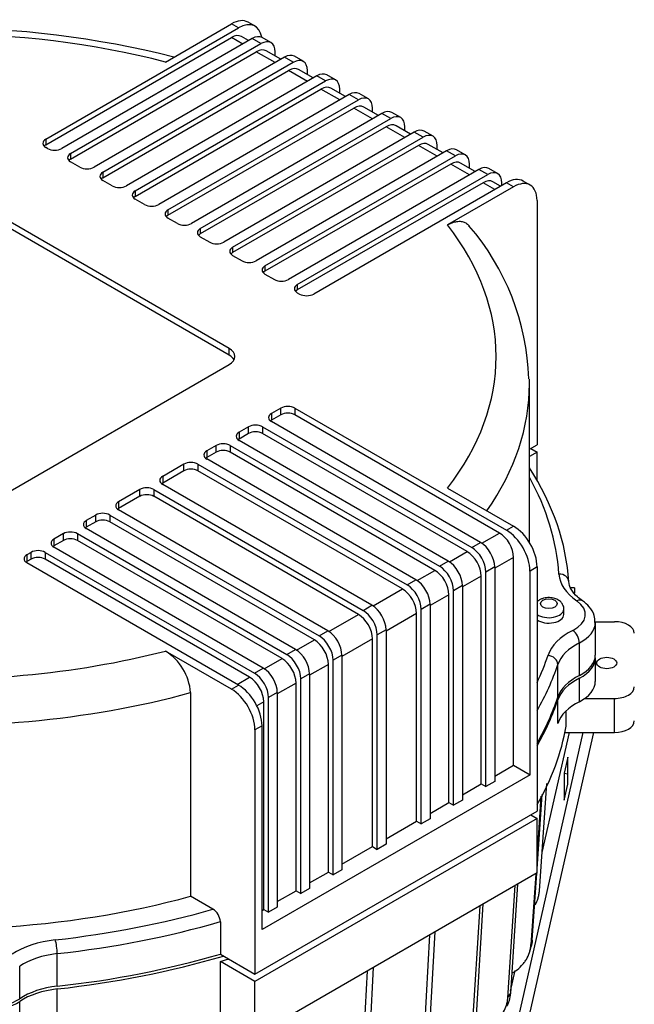
# Model space of a CAD drawing. Units: millimetres. Extents: x 133 to 5484, y 133 to 3827.
# Drawn here: x 4672 to 4832, y 2933 to 3190 of the extents above; entities that cross this region are included whole.
import ezdxf

# ---------------------------------------------------------------- set-up
doc = ezdxf.new("R2010")
doc.units = ezdxf.units.MM
for name, color, linetype in [('BRACKET-VM-15-H1', 7, 'Continuous'), ('Default', 7, 'Continuous'), ('HV4.150_4.185_4.', 7, 'Continuous')]:
    doc.layers.add(name, color=color, linetype=linetype)

# ---------------------------------------------------------------- blocks, each defined once
blk = doc.blocks.new('SE3')
at = {"layer": 'BRACKET-VM-15-H1', "color": 7, "linetype": 'Continuous'}
for p, q in [((4785.97, 2858.17), (4819.1, 3003.85)), ((4821.75, 3003.85), (4788.53, 2857.78)), ((4808.34, 2972.52), (4815.46, 3003.85)), ((4815.02, 2997.41), (4814.07, 2993.24)), ((4815.02, 2990.41), (4815.02, 2997.41)), ((4814.07, 2993.24), (4815.02, 2993.09)), ((4814.07, 2993.24), (4814.07, 2986.23)), ((4814.07, 2986.23), (4815.02, 2990.41)), ((4800.13, 2936.44), (4801.35, 2941.81))]:
    blk.add_line(p, q, dxfattribs=at)
at = {"layer": 'HV4.150_4.185_4.', "color": 7, "linetype": 'Continuous'}
for p, q in [((4678.96, 3158.43), (4729.21, 3187.44)), ((4710.16, 3178.57), (4727.37, 3188.5)), ((4729.21, 3187.44), (4727.37, 3188.5)), ((4733.54, 3187.87), (4731.71, 3188.93)), ((4678.96, 3157.01), (4727.37, 3184.97)), ((4732.77, 3184.68), (4683.13, 3156.02)), ((4730.32, 3183.26), (4727.37, 3184.97)), ((4731.84, 3184.14), (4729.97, 3185.22)), ((4735.07, 3183.35), (4732.77, 3184.68)), ((4737.67, 3183.61), (4735.37, 3184.94)), ((4685.43, 3154.69), (4735.07, 3183.35)), ((4685.43, 3153.28), (4733.84, 3181.23)), ((4741.2, 3179.81), (4691.56, 3151.16)), ((4738.75, 3178.4), (4733.84, 3181.23)), ((4740.27, 3179.28), (4736.44, 3181.49)), ((4738.75, 3180.16), (4738.75, 3181.23)), ((4743.49, 3178.49), (4741.2, 3179.81)), ((4746.09, 3178.75), (4743.8, 3180.07)), ((4693.86, 3149.83), (4743.49, 3178.49)), ((4693.86, 3148.41), (4742.27, 3176.37)), ((4749.62, 3174.95), (4699.98, 3146.29)), ((4747.17, 3173.53), (4742.27, 3176.37)), ((4748.69, 3174.41), (4744.87, 3176.62)), ((4747.17, 3175.29), (4747.17, 3176.37)), ((4751.92, 3173.62), (4749.62, 3174.95)), ((4754.52, 3173.88), (4752.22, 3175.21)), ((4702.28, 3144.96), (4751.92, 3173.62)), ((4757.12, 3169.55), (4753.3, 3171.76)), ((4702.28, 3143.55), (4750.7, 3171.5)), ((4758.05, 3170.08), (4708.41, 3141.43)), ((4755.6, 3168.67), (4750.7, 3171.5)), ((4755.6, 3170.43), (4755.6, 3171.5)), ((4760.47, 3168.69), (4758.05, 3170.08)), ((4763.07, 3168.95), (4760.65, 3170.34)), ((4710.83, 3140.03), (4760.47, 3168.69)), ((4710.83, 3138.62), (4759.24, 3166.57)), ((4764.14, 3163.74), (4759.24, 3166.57)), ((4765.67, 3164.62), (4761.84, 3166.82)), ((4764.14, 3165.5), (4764.14, 3166.57)), ((4766.59, 3165.15), (4716.95, 3136.49)), ((4768.89, 3163.82), (4766.59, 3165.15)), ((4771.49, 3164.08), (4769.19, 3165.41)), ((4719.25, 3135.17), (4768.89, 3163.82)), ((4767.67, 3161.7), (4719.25, 3133.75)), ((4772.57, 3158.87), (4767.67, 3161.7)), ((4774.09, 3159.75), (4770.27, 3161.96)), ((4772.57, 3160.63), (4772.57, 3161.7)), ((4775.02, 3160.29), (4725.38, 3131.63)), ((4727.68, 3130.3), (4777.32, 3158.96)), ((4777.32, 3158.96), (4775.02, 3160.29)), ((4779.92, 3159.22), (4777.62, 3160.54)), ((4678.96, 3158.43), (4678.96, 3157.01)), ((4679.45, 3156.02), (4678.96, 3156.31)), ((4776.09, 3156.84), (4727.68, 3128.89)), ((4781, 3154.01), (4776.09, 3156.84)), ((4782.52, 3154.89), (4778.69, 3157.09)), ((4781, 3155.77), (4781, 3156.84)), ((4685.43, 3154.69), (4685.43, 3153.28)), ((4783.45, 3155.42), (4733.81, 3126.76)), ((4736.11, 3125.44), (4785.74, 3154.09)), ((4785.74, 3154.09), (4783.45, 3155.42)), ((4788.34, 3154.35), (4786.05, 3155.68)), ((4687.88, 3151.16), (4685.43, 3152.57)), ((4784.52, 3151.97), (4736.11, 3124.02)), ((4789.42, 3149.14), (4784.52, 3151.97)), ((4790.94, 3150.02), (4787.12, 3152.23)), ((4789.42, 3150.9), (4789.42, 3151.97)), ((4693.86, 3149.83), (4693.86, 3148.41)), ((4791.87, 3150.56), (4742.23, 3121.9)), ((4744.53, 3120.57), (4794.17, 3149.23)), ((4794.17, 3149.23), (4791.87, 3150.56)), ((4796.77, 3149.49), (4794.47, 3150.81)), ((4696.31, 3146.29), (4693.86, 3147.71)), ((4792.95, 3147.11), (4744.53, 3119.16)), ((4799.07, 3147.11), (4748.82, 3118.09)), ((4800.91, 3146.05), (4783.7, 3136.11)), ((4796.01, 3145.34), (4792.95, 3147.11)), ((4797.53, 3146.22), (4795.55, 3147.36)), ((4797.85, 3146.4), (4797.85, 3147.11)), ((4800.91, 3146.05), (4799.07, 3147.11)), ((4805.25, 3146.47), (4803.41, 3147.54)), ((4726.76, 3103.94), (4654.45, 3145.69)), ((4726.76, 3102.17), (4654.45, 3143.92)), ((4702.28, 3144.96), (4702.28, 3143.55)), ((4704.73, 3141.43), (4702.28, 3142.84)), ((4807.04, 3142.51), (4807.04, 3078.82)), ((4710.83, 3140.03), (4710.83, 3138.62)), ((4713.28, 3136.49), (4710.83, 3137.91)), ((4719.25, 3135.17), (4719.25, 3133.75)), ((4719.25, 3133.04), (4721.7, 3131.63)), ((4727.68, 3130.3), (4727.68, 3128.89)), ((4727.68, 3128.18), (4730.13, 3126.76)), ((4736.11, 3125.44), (4736.11, 3124.02)), ((4736.11, 3123.31), (4738.56, 3121.9)), ((4744.53, 3120.57), (4744.53, 3119.16)), ((4744.53, 3118.45), (4745.14, 3118.09)), ((4726.76, 3102.17), (4726.76, 3103.94)), ((4654.45, 3057.95), (4726.76, 3099.7)), ((4805.04, 3053.37), (4805.04, 3094.74)), ((4740.24, 3088.37), (4737.79, 3086.96)), ((4737.79, 3086.96), (4737.79, 3085.19)), ((4740.24, 3086.6), (4740.24, 3088.37)), ((4743.92, 3088.37), (4799.07, 3056.53)), ((4743.92, 3088.37), (4743.92, 3086.6)), ((4740.24, 3086.6), (4737.79, 3085.19)), ((4792.33, 3053.35), (4737.79, 3084.84)), ((4797.24, 3055.82), (4743.92, 3086.6)), ((4731.82, 3083.51), (4729.36, 3082.09)), ((4729.36, 3082.09), (4729.36, 3080.32)), ((4731.82, 3081.74), (4731.82, 3083.51)), ((4735.49, 3083.51), (4790.03, 3052.02)), ((4735.49, 3083.51), (4735.49, 3081.74)), ((4731.82, 3081.74), (4729.36, 3080.32)), ((4783.91, 3048.48), (4729.36, 3079.97)), ((4788.81, 3050.96), (4735.49, 3081.74)), ((4723.39, 3078.64), (4720.94, 3077.23)), ((4720.94, 3077.23), (4720.94, 3075.46)), ((4723.39, 3076.87), (4720.94, 3075.46)), ((4723.39, 3076.87), (4723.39, 3078.64)), ((4727.07, 3078.64), (4781.61, 3047.15)), ((4727.07, 3078.64), (4727.07, 3076.87)), ((4780.38, 3046.09), (4727.07, 3076.87)), ((4805.04, 3077.66), (4807.04, 3078.82)), ((4807.04, 3076.93), (4805.04, 3075.77)), ((4805.4, 3077.88), (4807.04, 3076.93)), ((4807.04, 3069.52), (4807.04, 3076.93)), ((4775.48, 3043.62), (4720.94, 3075.11)), ((4714.96, 3073.78), (4709.45, 3070.59)), ((4714.96, 3072.01), (4709.45, 3068.83)), ((4714.96, 3072.01), (4714.96, 3073.78)), ((4718.64, 3073.78), (4773.18, 3042.29)), ((4718.64, 3073.78), (4718.64, 3072.01)), ((4771.96, 3041.23), (4718.64, 3072.01)), ((4709.45, 3070.59), (4709.45, 3068.83)), ((4703.47, 3067.14), (4697.96, 3063.96)), ((4703.47, 3065.38), (4703.47, 3067.14)), ((4707.15, 3067.14), (4761.69, 3035.66)), ((4707.15, 3067.14), (4707.15, 3065.38)), ((4763.99, 3036.98), (4709.45, 3068.47)), ((4783.7, 3067.53), (4800.91, 3057.59)), ((4703.47, 3065.38), (4697.96, 3062.19)), ((4697.96, 3063.96), (4697.96, 3062.19)), ((4760.47, 3034.59), (4707.15, 3065.38)), ((4752.5, 3030.35), (4697.96, 3061.84)), ((4691.98, 3060.51), (4689.53, 3059.1)), ((4689.53, 3059.1), (4689.53, 3057.33)), ((4691.98, 3058.74), (4689.53, 3057.33)), ((4691.98, 3058.74), (4691.98, 3060.51)), ((4695.66, 3060.51), (4750.2, 3029.02)), ((4695.66, 3060.51), (4695.66, 3058.74)), ((4748.98, 3027.96), (4695.66, 3058.74)), ((4744.07, 3025.48), (4689.53, 3056.97)), ((4799.07, 3056.53), (4800.91, 3057.59)), ((4683.56, 3055.65), (4681.1, 3054.23)), ((4681.1, 3054.23), (4681.1, 3052.46)), ((4683.56, 3053.88), (4681.1, 3052.46)), ((4683.56, 3053.88), (4683.56, 3055.65)), ((4687.23, 3055.65), (4741.77, 3024.16)), ((4687.23, 3055.65), (4687.23, 3053.88)), ((4740.55, 3023.09), (4687.23, 3053.88)), ((4792.63, 3053.16), (4797.24, 3055.82)), ((4735.65, 3020.62), (4681.1, 3052.11)), ((4790.03, 3052.02), (4792.33, 3053.35)), ((4675.13, 3050.78), (4674.06, 3050.16)), ((4674.06, 3050.16), (4674.06, 3048.39)), ((4675.13, 3049.01), (4674.06, 3048.39)), ((4675.13, 3049.01), (4675.13, 3050.78)), ((4678.81, 3050.78), (4733.35, 3019.29)), ((4678.81, 3050.78), (4678.81, 3049.01)), ((4732.12, 3018.23), (4678.81, 3049.01)), ((4781.61, 3047.15), (4783.91, 3048.48)), ((4784.2, 3048.3), (4788.81, 3050.96)), ((4800.91, 3049.45), (4796.01, 3046.62)), ((4800.91, 2995.32), (4800.91, 3049.45)), ((4729.21, 3016.2), (4674.06, 3048.04)), ((4775.77, 3043.43), (4780.38, 3046.09)), ((4796.01, 3046.98), (4793.71, 3045.65)), ((4796.01, 3046.98), (4796.01, 2991.07)), ((4807.04, 3046.98), (4805.2, 3045.92)), ((4805.2, 2992.84), (4805.2, 3045.92)), ((4807.04, 3046.98), (4807.04, 2983.29)), ((4773.18, 3042.29), (4775.48, 3043.62)), ((4792.49, 3044.59), (4787.58, 3041.76)), ((4792.49, 2990.46), (4792.49, 3044.59)), ((4793.71, 2989.75), (4793.71, 3045.65)), ((4764.28, 3036.8), (4771.96, 3041.23)), ((4787.58, 3042.11), (4785.28, 3040.79)), ((4785.28, 2984.88), (4785.28, 3040.79)), ((4787.58, 3042.11), (4787.58, 2986.21)), ((4816.79, 3041.56), (4815.83, 3041.56)), ((4816.79, 3041.56), (4816.79, 3040.13)), ((4784.06, 3039.72), (4779.16, 3036.89)), ((4784.06, 2985.59), (4784.06, 3039.72)), ((4761.69, 3035.66), (4763.99, 3036.98)), ((4779.16, 3037.25), (4776.86, 3035.92)), ((4776.86, 2980.02), (4776.86, 3035.92)), ((4779.16, 3037.25), (4779.16, 2981.34)), ((4814, 3034.59), (4814, 3036.01)), ((4752.79, 3030.16), (4760.47, 3034.59)), ((4775.63, 3034.86), (4767.67, 3030.26)), ((4775.63, 2980.73), (4775.63, 3034.86)), ((4767.67, 3030.61), (4765.37, 3029.29)), ((4767.67, 3030.61), (4767.67, 2974.71)), ((4822.06, 3032.71), (4827.19, 3032.71)), ((4822.24, 3023.98), (4822.24, 3032.47)), ((4744.37, 3025.3), (4748.98, 3027.96)), ((4750.2, 3029.02), (4752.5, 3030.35)), ((4764.14, 3028.23), (4756.18, 3023.63)), ((4764.14, 2974.09), (4764.14, 3028.23)), ((4765.37, 2973.38), (4765.37, 3029.29)), ((4741.77, 3024.16), (4744.07, 3025.48)), ((4818.08, 3018.7), (4818.08, 3027.19)), ((4727.37, 3015.13), (4710.16, 3025.07)), ((4735.94, 3020.43), (4740.55, 3023.09)), ((4756.18, 3023.98), (4753.88, 3022.65)), ((4756.18, 3023.98), (4756.18, 2968.08)), ((4822.24, 3017.14), (4822.24, 3023.27)), ((4733.35, 3019.29), (4735.65, 3020.62)), ((4752.65, 3021.59), (4747.75, 3018.76)), ((4752.65, 2967.46), (4752.65, 3021.59)), ((4753.88, 2966.75), (4753.88, 3022.65)), ((4812.46, 3013.06), (4812.46, 3021.55)), ((4728.9, 3016.37), (4732.12, 3018.23)), ((4747.75, 3019.11), (4745.45, 3017.79)), ((4745.45, 2961.88), (4745.45, 3017.79)), ((4747.75, 3019.11), (4747.75, 2963.21)), ((4818.08, 3011.86), (4818.08, 3017.99)), ((4727.37, 3015.13), (4729.21, 3016.2)), ((4744.23, 3016.73), (4739.32, 3013.9)), ((4744.23, 2962.59), (4744.23, 3016.73)), ((4716.7, 3014.22), (4716.7, 2961.15)), ((4739.32, 3014.25), (4737.02, 3012.92)), ((4737.02, 2957.02), (4737.02, 3012.92)), ((4739.32, 3014.25), (4739.32, 2958.35)), ((4819.49, 3012.7), (4827.19, 3012.7)), ((4827.19, 3003.85), (4827.19, 3012.7)), ((4735.8, 3011.86), (4733.98, 3010.81)), ((4735.8, 2957.73), (4735.8, 3011.86)), ((4812.46, 3006.21), (4812.46, 3012.35)), ((4814.61, 3005.5), (4814.61, 3009.46)), ((4735.34, 3005.58), (4733.5, 3004.52)), ((4735.34, 2952.51), (4735.34, 3005.58)), ((4733.5, 3004.52), (4733.5, 2940.83)), ((4814.3, 3003.85), (4827.19, 3003.85)), ((4796.01, 2992.49), (4800.91, 2995.32)), ((4800.91, 2995.32), (4805.2, 2992.84)), ((4805.2, 2992.84), (4735.34, 2952.51)), ((4787.58, 2987.62), (4792.49, 2990.46)), ((4792.49, 2990.46), (4793.71, 2989.75)), ((4796.01, 2991.07), (4793.71, 2989.75)), ((4807.66, 2962.61), (4809.57, 2990.55)), ((4807.04, 2968.31), (4808.35, 2987.66)), ((4808.06, 2987.22), (4807.04, 2972.22)), ((4779.16, 2982.76), (4784.06, 2985.59)), ((4784.06, 2985.59), (4785.28, 2984.88)), ((4787.58, 2986.21), (4785.28, 2984.88)), ((4733.5, 2940.83), (4807.04, 2983.29)), ((4805.4, 2982.35), (4807.04, 2981.4)), ((4807.04, 2981.4), (4733.5, 2938.94)), ((4767.67, 2976.13), (4775.63, 2980.73)), ((4775.63, 2980.73), (4776.86, 2980.02)), ((4779.16, 2981.34), (4776.86, 2980.02)), ((4807.04, 2967.25), (4807.04, 2981.4)), ((4756.18, 2969.49), (4764.14, 2974.09)), ((4764.14, 2974.09), (4765.37, 2973.38)), ((4767.67, 2974.71), (4765.37, 2973.38)), ((4807.04, 2967.25), (4733.5, 2924.79)), ((4747.75, 2964.63), (4752.65, 2967.46)), ((4752.65, 2967.46), (4753.88, 2966.75)), ((4756.18, 2968.08), (4753.88, 2966.75)), ((4806.69, 2967.04), (4805.43, 2948.46)), ((4805.78, 2949.7), (4806.97, 2967.2)), ((4799.42, 2934.7), (4801.34, 2963.96)), ((4801.96, 2964.32), (4800.09, 2935.88)), ((4739.32, 2959.76), (4744.23, 2962.59)), ((4744.23, 2962.59), (4745.45, 2961.88)), ((4747.75, 2963.21), (4745.45, 2961.88)), ((4722.54, 2957.78), (4716.7, 2961.15)), ((4792.08, 2958.61), (4789.78, 2921.65)), ((4790.77, 2922.76), (4793.03, 2959.16)), ((4735.34, 2957.46), (4735.8, 2957.73)), ((4735.8, 2957.73), (4737.02, 2957.02)), ((4739.32, 2958.35), (4737.02, 2957.02)), ((4724.48, 2954.53), (4724.48, 2946.04)), ((4776.76, 2909.62), (4779.11, 2951.12)), ((4780.37, 2951.85), (4778.04, 2910.63)), ((4681.95, 2937.7), (4681.95, 2946.2)), ((4724.48, 2946.04), (4733.5, 2940.83)), ((4805.06, 2946.51), (4805.13, 2946.74)), ((4805.14, 2946.77), (4805.51, 2948.07)), ((4733.5, 2938.94), (4724.48, 2944.15)), ((4724.48, 2930), (4724.48, 2944.15)), ((4672.17, 2934.46), (4672.17, 2942.95)), ((4760.67, 2898.9), (4762.8, 2941.71)), ((4764.33, 2942.59), (4762.2, 2899.79)), ((4733.5, 2924.79), (4733.5, 2938.94)), ((4681.95, 2930.86), (4681.95, 2937)), ((4672.17, 2927.61), (4672.17, 2933.75))]:
    blk.add_line(p, q, dxfattribs=at)
for centre, radius, start, end in [((4650.73, 2934.95), 252.53, 75.8706, 104.1144), ((4740.8, 3093.95), 64.11, 1.8493, 40.8637), ((4702.72, 3013.19), 14.02, 4.21, 57.9109), ((4720.32, 2954.25), 4.17, 3.9175, 57.8489)]:
    blk.add_arc(centre, radius, start, end, dxfattribs=at)
for centre, major_axis, ratio, start_param, end_param in [((4727.37, 3181.43), (-4.33, -7.51), 0.57735, 3.141593, 3.926991), ((4650.77, 3101.82), (145.6, 0), 0.57735, 1.150605, 1.990987), ((4729.21, 3180.37), (-4.33, -7.51), 0.57735, 2.517707, 3.926991), ((4727.37, 3180.72), (-2.6, -4.5), 0.57735, 3.141593, 3.926991), ((4732.77, 3180.43), (-2.6, -4.5), 0.57735, 3.141593, 3.926991), ((4735.07, 3179.11), (-2.6, -4.5), 0.57735, 2.356194, 3.926991), ((4733.84, 3176.98), (-2.6, -4.5), 0.57735, 3.141593, 3.926991), ((4741.2, 3175.57), (-2.6, -4.5), 0.57735, 3.141593, 3.926991), ((4743.49, 3174.24), (-2.6, -4.5), 0.57735, 2.356194, 3.926991), ((4742.27, 3172.12), (-2.6, -4.5), 0.57735, 3.141593, 3.926991), ((4749.62, 3170.7), (-2.6, -4.5), 0.57735, 3.141593, 3.926991), ((4751.92, 3169.38), (-2.6, -4.5), 0.57735, 2.356194, 3.926991), ((4750.7, 3167.25), (-2.6, -4.5), 0.57735, 3.141593, 3.926991), ((4758.05, 3165.84), (-2.6, -4.5), 0.57735, 3.141593, 3.926991), ((4760.47, 3164.44), (-2.6, -4.5), 0.57735, 2.356194, 3.926991), ((4759.24, 3162.32), (-2.6, -4.5), 0.57735, 3.141593, 3.926991), ((4766.59, 3160.91), (-2.6, -4.5), 0.57735, 3.141593, 3.926991), ((4768.89, 3159.58), (-2.6, -4.5), 0.57735, 2.356194, 3.926991), ((4767.67, 3157.46), (-2.6, -4.5), 0.57735, 3.141593, 3.926991), ((4775.02, 3156.04), (-2.6, -4.5), 0.57735, 3.141593, 3.926991), ((4777.32, 3154.71), (-2.6, -4.5), 0.57735, 2.356194, 3.926991), ((4680.8, 3157.37), (2.6, 0), 0.57735, 2.356194, 3.926991), ((4680.8, 3155.95), (2.6, 0), 0.57735, 2.356194, 2.65071), ((4776.09, 3152.59), (-2.6, -4.5), 0.57735, 3.141593, 3.926991), ((4681.29, 3157.08), (2.6, 0), 0.57735, 3.926991, 5.497787), ((4687.27, 3153.63), (2.6, 0), 0.57735, 2.356194, 3.926991), ((4783.45, 3151.18), (-2.6, -4.5), 0.57735, 3.141593, 3.926991), ((4785.74, 3149.85), (-2.6, -4.5), 0.57735, 2.356194, 3.926991), ((4687.27, 3152.22), (2.6, 0), 0.57735, 2.356194, 2.65071), ((4689.72, 3152.22), (2.6, 0), 0.57735, 3.926991, 5.497787), ((4784.52, 3147.73), (-2.6, -4.5), 0.57735, 3.141593, 3.926991), ((4791.87, 3146.31), (-2.6, -4.5), 0.57735, 3.141593, 3.926991), ((4695.69, 3148.77), (2.6, 0), 0.57735, 2.356194, 3.926991), ((4794.17, 3144.98), (-2.6, -4.5), 0.57735, 2.356194, 3.926991), ((4695.69, 3147.35), (2.6, 0), 0.57735, 2.356194, 2.65071), ((4698.15, 3147.35), (2.6, 0), 0.57735, 3.926991, 5.497787), ((4792.95, 3142.86), (-2.6, -4.5), 0.57735, 3.141593, 3.926991), ((4799.07, 3140.03), (-4.33, -7.51), 0.57735, 3.141593, 3.926991), ((4800.91, 3138.97), (-4.33, -7.51), 0.57735, 2.356194, 3.926991), ((4704.12, 3143.9), (2.6, 0), 0.57735, 2.356194, 3.926991), ((4704.12, 3142.49), (2.6, 0), 0.57735, 2.356194, 2.65071), ((4706.57, 3142.49), (2.6, 0), 0.57735, 3.926991, 5.497787), ((4712.67, 3138.97), (2.6, 0), 0.57735, 2.356194, 3.926991), ((4712.67, 3137.55), (2.6, 0), 0.57735, 2.356194, 2.65071), ((4715.12, 3137.55), (2.6, 0), 0.57735, 3.926991, 5.497787), ((4650.77, 3101.82), (-145.6, 0), 0.57735, 2.721402, 3.561784), ((4721.09, 3134.1), (2.6, 0), 0.57735, 2.356194, 3.926991), ((4721.09, 3132.69), (2.6, 0), 0.57735, 2.356194, 2.65071), ((4723.54, 3132.69), (2.6, 0), 0.57735, 3.926991, 5.497787), ((4729.52, 3129.24), (2.6, 0), 0.57735, 2.356194, 3.926991), ((4729.52, 3127.82), (2.6, 0), 0.57735, 2.356194, 2.65071), ((4731.97, 3127.82), (2.6, 0), 0.57735, 3.926991, 5.497787), ((4737.94, 3124.37), (2.6, 0), 0.57735, 2.356194, 3.926991), ((4737.94, 3122.96), (2.6, 0), 0.57735, 2.356194, 2.65071), ((4740.4, 3122.96), (2.6, 0), 0.57735, 3.926991, 5.497787), ((4746.37, 3119.51), (2.6, 0), 0.57735, 2.356194, 3.926991), ((4746.37, 3118.09), (2.6, 0), 0.57735, 2.356194, 2.65071), ((4746.98, 3119.16), (2.6, 0), 0.57735, 3.926991, 5.497787), ((4723.08, 3101.82), (-5.2, 0), 0.57735, 2.356194, 3.926991), ((4723.08, 3100.05), (-5.2, 0), 0.57735, 3.440659, 3.926991), ((4650.77, 3094.74), (-154.27, 0), 0.57735, 2.760367, 3.141593), ((4650.77, 3094.74), (-154.27, 0), 0.57735, 3.141593, 3.154456), ((4739.63, 3085.9), (2.6, 0), 0.57735, 2.356194, 3.926991), ((4742.08, 3087.31), (-2.6, 0), 0.57735, 3.926991, 5.497787), ((4742.08, 3085.54), (2.6, 0), 0.57735, 0.785398, 2.356194), ((4739.63, 3084.13), (2.6, 0), 0.57735, -3.926991, -3.77173), ((4731.2, 3081.03), (2.6, 0), 0.57735, 2.356194, 3.926991), ((4733.65, 3082.45), (-2.6, 0), 0.57735, 3.926991, 5.497787), ((4733.65, 3080.68), (2.6, 0), 0.57735, 0.785398, 2.356194), ((4725.23, 3077.58), (-2.6, 0), 0.57735, 3.926991, 5.497787), ((4731.2, 3079.26), (2.6, 0), 0.57735, -3.926991, -3.77173), ((4722.78, 3076.17), (2.6, 0), 0.57735, 2.356194, 3.926991), ((4725.23, 3075.81), (2.6, 0), 0.57735, 0.785398, 2.356194), ((4716.8, 3072.72), (-2.6, 0), 0.57735, 3.926991, 5.497787), ((4722.78, 3074.4), (2.6, 0), 0.57735, -3.926991, -3.77173), ((4716.8, 3070.95), (2.6, 0), 0.57735, 0.785398, 2.356194), ((4650.77, 3039.55), (164.67, 0), 0.57735, 0.036942, 0.357307), ((4711.29, 3069.53), (2.6, 0), 0.57735, 2.356194, 3.926991), ((4650.77, 3041.67), (162.07, 0), 0.57735, 0.036942, 0.311511), ((4705.31, 3066.08), (-2.6, 0), 0.57735, 3.926991, 5.497787), ((4711.29, 3067.76), (2.6, 0), 0.57735, -3.926991, -3.77173), ((4699.8, 3062.9), (2.6, 0), 0.57735, 2.356194, 3.926991), ((4705.31, 3064.31), (2.6, 0), 0.57735, 0.785398, 2.356194), ((4699.8, 3061.13), (2.6, 0), 0.57735, -3.926991, -3.77173), ((4691.37, 3058.03), (2.6, 0), 0.57735, 2.356194, 3.926991), ((4693.82, 3059.45), (-2.6, 0), 0.57735, 3.926991, 5.497787), ((4693.82, 3057.68), (2.6, 0), 0.57735, 0.785398, 2.356194), ((4685.39, 3054.58), (-2.6, 0), 0.57735, 3.926991, 5.497787), ((4691.37, 3056.26), (2.6, 0), 0.57735, -3.926991, -3.77173), ((4799.07, 3049.45), (4.33, -7.51), 0.57735, 0.785398, 2.356194), ((4800.91, 3050.52), (-4.33, 7.51), 0.57735, 3.926991, 5.497787), ((4682.94, 3053.17), (2.6, 0), 0.57735, 2.356194, 3.926991), ((4685.39, 3052.82), (2.6, 0), 0.57735, 0.785398, 2.356194), ((4797.24, 3051.58), (-2.6, 4.5), 0.57735, 3.926991, 5.497787), ((4676.97, 3049.72), (-2.6, 0), 0.57735, 3.926991, 5.497787), ((4682.94, 3051.4), (2.6, 0), 0.57735, -3.926991, -3.77173), ((4790.03, 3047.77), (2.6, -4.5), 0.57735, 0.785398, 2.356194), ((4792.33, 3049.1), (-2.6, 4.5), 0.57735, 3.926991, 5.497787), ((4675.9, 3049.1), (2.6, 0), 0.57735, 2.356194, 3.926991), ((4676.97, 3047.95), (2.6, 0), 0.57735, 0.785398, 2.356194), ((4783.91, 3044.24), (-2.6, 4.5), 0.57735, 3.926991, 5.497787), ((4788.81, 3046.71), (-2.6, 4.5), 0.57735, 3.926991, 5.497787), ((4675.9, 3047.33), (2.6, 0), 0.57735, -3.926991, -3.77173), ((4780.38, 3041.85), (-2.6, 4.5), 0.57735, 3.926991, 5.497787), ((4781.61, 3042.91), (2.6, -4.5), 0.57735, 0.785398, 2.356194), ((4775.48, 3039.37), (-2.6, 4.5), 0.57735, 3.926991, 5.497787), ((4812.73, 3043), (-2.59, -0.17), 0.815939, 3.089408, 4.660204), ((4832.65, 3045.55), (-19.93, 0), 0.57735, 0.036942, 0.699803), ((4771.96, 3036.98), (-2.6, 4.5), 0.57735, 3.926991, 5.497787), ((4773.18, 3038.04), (2.6, -4.5), 0.57735, 0.785398, 2.356194), ((4817.4, 3036.02), (-1.47, -2.14), 0.624595, 3.141986, 3.973613), ((4761.69, 3031.41), (2.6, -4.5), 0.57735, 0.785398, 2.356194), ((4763.99, 3032.74), (-2.6, 4.5), 0.57735, 3.926991, 5.497787), ((4810.1, 3036.01), (3.9, 0), 0.57735, 3.808604, 6.276535), ((4810.1, 3034.59), (-9.53, 0), 0.57735, 2.288246, 3.841395), ((4760.47, 3030.35), (-2.6, 4.5), 0.57735, 3.926991, 5.497787), ((4810.1, 3034.59), (-3.9, 0), 0.57735, 0.667011, 3.141593), ((4829.48, 3021.78), (-19.93, 0), 0.57735, 5.429839, 6.092699), ((4816.37, 3028.32), (1.17, -2.32), 0.536818, 0.81714, 2.387937), ((4810.1, 3032.47), (-12.13, 0), 0.57735, 2.288246, 3.142512), ((4827.19, 3029.71), (5.2, 0), 0.57735, 0, 1.570796), ((4748.98, 3023.71), (-2.6, 4.5), 0.57735, 3.926991, 5.497787), ((4750.2, 3024.78), (2.6, -4.5), 0.57735, 0.785398, 2.356194), ((4752.5, 3026.1), (-2.6, 4.5), 0.57735, 3.926991, 5.497787), ((4744.07, 3021.24), (-2.6, 4.5), 0.57735, 3.926991, 5.497787), ((4829.48, 3019.65), (-17.33, 0), 0.57735, 5.429839, 6.092699), ((4650.77, 3101.82), (-145.6, 0), 0.57735, 1.45878, 1.990987), ((4740.55, 3018.85), (-2.6, 4.5), 0.57735, 3.926991, 5.497787), ((4741.77, 3019.91), (2.6, -4.5), 0.57735, 0.785398, 2.356194), ((4650.77, 3041.67), (162.07, 0), 0.57735, -0.268249, -0.190486), ((4809.9, 3021.83), (2.47, -0.82), 0.801728, 0.261625, 1.832421), ((4810.1, 3023.98), (-12.13, 0), 0.57735, 2.288246, 3.141593), ((4810.1, 3023.27), (-12.13, 0), 0.57735, 2.288246, 3.192178), ((4735.65, 3016.37), (-2.6, 4.5), 0.57735, 3.926991, 5.497787), ((4650.77, 3039.55), (164.67, 0), 0.57735, -0.32071, -0.190486), ((4732.12, 3013.98), (-2.6, 4.5), 0.57735, 3.926991, 5.497787), ((4733.35, 3015.05), (2.6, -4.5), 0.57735, 0.785398, 2.356194), ((4829.48, 3011.16), (-17.33, 0), 0.57735, 5.429839, 6.092699), ((4829.48, 3010.45), (-17.33, 0), 0.57735, 5.429839, 6.092699), ((4727.37, 3008.06), (4.33, -7.51), 0.57735, 0.785398, 2.356194), ((4729.21, 3009.12), (-4.33, 7.51), 0.57735, 3.926991, 5.497787), ((4810.1, 3017.14), (-12.13, 0), 0.57735, 2.288246, 3.141593), ((4827.19, 3015.7), (-5.2, 0), 0.57735, 1.570796, 3.141593), ((4650.77, 3094.74), (154.27, 0), 0.57735, 4.580459, 5.153975), ((4650.77, 3031.06), (164.67, 0), 0.57735, -0.32071, -0.190486), ((4650.77, 3030.35), (164.67, 0), 0.57735, -0.32071, -0.190486), ((4829.48, 3004.32), (-17.33, 0), 0.57735, 5.429839, 6.092699), ((4650.77, 3015.01), (164.67, 0), 0.57735, 5.962475, 6.182953), ((4827.19, 3006.85), (5.2, 0), 0.57735, 4.712389, 6.283185), ((4650.77, 3041.67), (154.27, 0), 0.57735, 4.80964, 5.153975), ((4650.77, 3041.67), (162.07, 0), 0.57735, 4.902875, 5.171154), ((4650.77, 3039.55), (164.67, 0), 0.57735, 4.902875, 5.176499), ((4685.23, 2938.49), (-19.93, 0), 0.57735, 4.902875, 5.565735), ((4681.45, 2947.67), (0.29, -2.58), 0.154592, 0.946686, 2.517482), ((4649.82, 2963.79), (157.85, 0), 0.57735, -0.168925, -0.155199), ((4685.23, 2936.37), (-17.33, 0), 0.57735, 4.902875, 5.565735), ((4650.77, 3031.06), (164.67, 0), 0.57735, 4.902875, 5.176499), ((4650.77, 3030.35), (164.67, 0), 0.57735, 4.902875, 5.182047), ((4650.77, 3029.17), (164.67, 0), 0.57735, -1.106687, -1.091906), ((4685.23, 2927.88), (-17.33, 0), 0.57735, 4.902875, 5.565735), ((4685.23, 2927.17), (-17.33, 0), 0.57735, 4.902875, 5.565735), ((4649.82, 2963.79), (157.85, 0), 0.57735, -0.32487, -0.311144), ((4663.03, 2939.06), (12.13, 0), 0.57735, 4.012586, 5.565735), ((4663.03, 2938.36), (12.13, 0), 0.57735, 4.012586, 5.565735)]:
    blk.add_ellipse(centre, major_axis=major_axis, ratio=ratio, start_param=start_param, end_param=end_param, dxfattribs=at)
for centre, major_axis in [((4810.1, 3037.42), (-2.17, 0)), ((4825.2, 3021.95), (2.6, 0))]:
    blk.add_ellipse(centre, major_axis=major_axis, ratio=0.57735, dxfattribs=at)
for points, knots in [([(4783.7, 3136.11), (4784.12, 3136.35), (4784.53, 3136.55), (4785.14, 3136.77), (4785.34, 3136.84), (4785.74, 3136.94), (4785.94, 3136.98), (4786.53, 3137.07), (4786.9, 3137.07), (4787.43, 3137.01), (4787.6, 3136.97), (4787.93, 3136.88), (4788.1, 3136.82), (4788.56, 3136.6), (4788.83, 3136.41), (4789.16, 3136.09), (4789.23, 3136.01), (4789.3, 3135.92)], [0, 0, 0, 0, 0.125, 0.125, 0.1875, 0.1875, 0.25, 0.25, 0.375, 0.375, 0.4375, 0.4375, 0.5, 0.5, 0.625, 0.625, 0.6648971, 0.6648971, 0.6648971, 0.6648971]), ([(4818.87, 3038.16), (4818.38, 3038.52), (4817.18, 3039.42), (4815.69, 3041.28), (4815.44, 3042.45), (4815.32, 3043.17)], [0, 0, 0, 0, 0.199773, 0.583288, 1, 1, 1, 1]), ([(4814, 3035.98), (4814, 3035.99), (4814.07, 3036.31), (4813.84, 3037.01), (4813.32, 3037.82), (4812.47, 3038.48), (4811.3, 3038.92), (4809.86, 3039.06), (4808.57, 3038.82), (4807.95, 3038.52), (4807.71, 3038.39)], [0, 0, 0, 0, 0.00231, 0.134688, 0.256414, 0.387488, 0.544349, 0.72141, 0.903148, 1, 1, 1, 1]), ([(4822.08, 3032.47), (4822.09, 3033.14), (4822.09, 3034.54), (4820.79, 3036.62), (4819.56, 3037.63), (4818.87, 3038.16)], [0, 0, 0, 0, 0.273686, 0.666349, 1, 1, 1, 1]), ([(4806.57, 2958.91), (4806.87, 2959.46), (4807.11, 2960.03), (4807.39, 2960.94), (4807.47, 2961.28), (4807.59, 2961.94), (4807.64, 2962.28), (4807.66, 2962.61)], [0.7626647, 0.7626647, 0.7626647, 0.7626647, 0.875, 0.875, 0.9375, 0.9375, 1, 1, 1, 1]), ([(4800.46, 2941.11), (4800.47, 2941.12), (4800.49, 2941.13), (4800.82, 2941.31), (4801.13, 2941.5), (4802.01, 2942.11), (4802.54, 2942.57), (4803.26, 2943.32), (4803.48, 2943.58), (4803.89, 2944.12), (4804.08, 2944.4), (4804.59, 2945.26), (4804.86, 2945.87), (4805.16, 2946.82), (4805.24, 2947.14), (4805.36, 2947.8), (4805.4, 2948.13), (4805.43, 2948.46)], [0.4349132, 0.4349132, 0.4349132, 0.4349132, 0.4375, 0.4375, 0.5, 0.5, 0.625, 0.625, 0.6875, 0.6875, 0.75, 0.75, 0.875, 0.875, 0.9375, 0.9375, 1, 1, 1, 1]), ([(4800.09, 2935.88), (4800.05, 2935.22), (4799.93, 2934.58), (4799.65, 2933.66), (4799.54, 2933.36), (4799.31, 2932.86), (4799.21, 2932.65), (4799.1, 2932.45)], [0, 0, 0, 0, 0.125, 0.125, 0.1875, 0.1875, 0.2327364, 0.2327364, 0.2327364, 0.2327364]), ([(4791.03, 2926.81), (4791.24, 2926.83), (4791.44, 2926.85), (4792.37, 2927), (4793.06, 2927.17), (4794.04, 2927.52), (4794.36, 2927.66), (4794.98, 2927.96), (4795.28, 2928.12), (4796.13, 2928.65), (4796.64, 2929.06), (4797.33, 2929.74), (4797.54, 2929.98), (4797.94, 2930.49), (4798.12, 2930.75), (4798.61, 2931.57), (4798.87, 2932.15), (4799.16, 2933.07), (4799.24, 2933.39), (4799.35, 2934.04), (4799.39, 2934.36), (4799.42, 2934.7)], [0.2154186, 0.2154186, 0.2154186, 0.2154186, 0.25, 0.25, 0.375, 0.375, 0.4375, 0.4375, 0.5, 0.5, 0.625, 0.625, 0.6875, 0.6875, 0.75, 0.75, 0.875, 0.875, 0.9375, 0.9375, 1, 1, 1, 1])]:
    blk.add_open_spline(points, degree=3, knots=knots, dxfattribs=at)
for points in [[(4807.71, 3038.39), (4807.44, 3038.21), (4807.21, 3038.05), (4807.01, 3037.85)], [(4805.78, 2949.7), (4805.74, 2949.13), (4805.64, 2948.58), (4805.5, 2948.05)]]:
    blk.add_open_spline(points, degree=3, dxfattribs=at)

msp = doc.modelspace()

# ---------------------------------------------------------------- block references
at = {"layer": 'Default'}
msp.add_blockref('SE3', (0, 0), dxfattribs=at)

doc.saveas('drawing.dxf')
